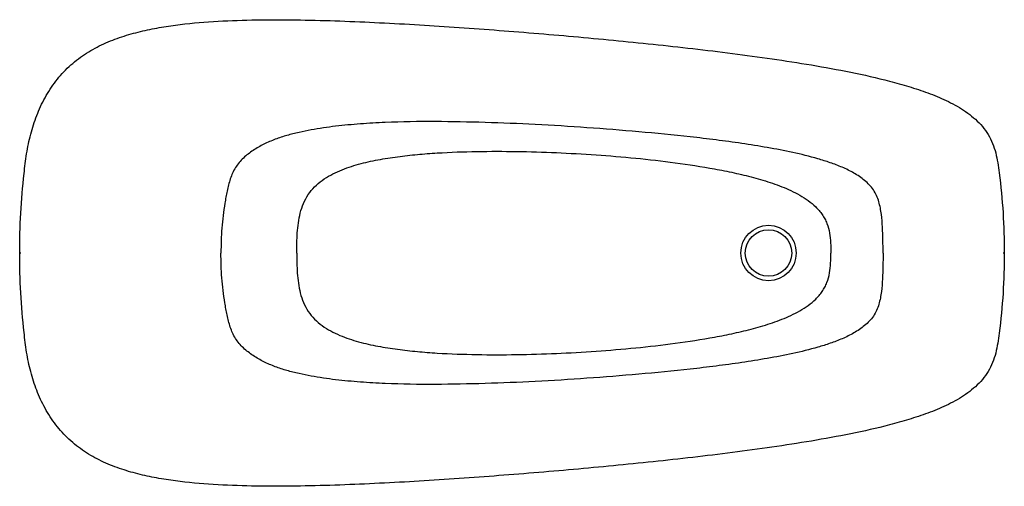
# Model space of a CAD drawing. Units: millimetres. Extents: x 53 to 235, y 62 to 148.
import ezdxf

# ---------------------------------------------------------------- set-up
doc = ezdxf.new("R2010")
doc.units = ezdxf.units.MM
doc.layers.add('Default', color=7, linetype='Continuous')
doc.layers.add('LOUNGE_VANNI_KOO', color=7, linetype='Continuous')

# ---------------------------------------------------------------- blocks, each defined once
blk = doc.blocks.new('SE')
at = {"layer": 'LOUNGE_VANNI_KOO', "color": 7, "linetype": 'Continuous'}
for p, q in [((53.29, 105.13), (53.09, 105.13)), ((235.41, 105.13), (235.21, 105.13))]:
    blk.add_line(p, q, dxfattribs=at)
for radius in [5.13, 4.3]:
    blk.add_circle((191.75, 105.13), radius, dxfattribs=at)
for points, knots in [([(53.1, 105.13), (53.1, 107.59), (53.16, 110.05), (53.43, 114.95), (53.63, 117.4), (54.04, 121.06), (54.18, 122.28), (54.48, 124.1), (54.59, 124.71), (54.84, 125.91), (54.98, 126.51), (55.45, 128.28), (55.82, 129.44), (56.69, 131.69), (57.2, 132.79), (58.08, 134.39), (58.39, 134.91), (59.06, 135.94), (59.41, 136.45), (60.53, 137.9), (61.35, 138.79), (62.68, 140.03), (63.14, 140.42), (64.1, 141.17), (64.59, 141.53), (66.11, 142.53), (67.16, 143.12), (68.78, 143.89), (69.33, 144.14), (70.45, 144.59), (71.01, 144.8), (72.71, 145.38), (73.85, 145.72), (76.15, 146.3), (77.31, 146.54), (79.63, 146.97), (80.79, 147.15), (84.28, 147.61), (86.61, 147.82), (91.31, 148.12), (93.67, 148.2), (98.44, 148.29), (100.84, 148.3), (105.67, 148.25), (108.11, 148.2), (115.43, 147.97), (120.34, 147.74), (127.72, 147.31), (130.17, 147.16), (135.09, 146.83), (137.55, 146.65), (144.92, 146.1), (149.83, 145.7), (159.65, 144.83), (164.56, 144.36), (174.37, 143.34), (179.27, 142.79), (189.05, 141.55), (193.93, 140.87), (201.23, 139.67), (203.65, 139.24), (208.49, 138.29), (210.9, 137.76), (214.48, 136.86), (215.67, 136.55), (218.04, 135.85), (219.21, 135.48), (221.54, 134.66), (222.69, 134.22), (224.93, 133.22), (226.03, 132.67), (227.61, 131.73), (228.13, 131.39), (229.13, 130.66), (229.61, 130.28), (230.52, 129.45), (230.95, 129.01), (231.75, 128.06), (232.11, 127.56), (232.74, 126.52), (233.01, 125.97), (233.47, 124.83), (233.66, 124.24), (234.12, 122.44), (234.29, 121.21), (234.77, 117.52), (235.01, 115.04), (235.33, 110.09), (235.41, 107.61), (235.41, 105.13)], [0, 0, 0, 0, 0.03125, 0.03125, 0.0625, 0.0625, 0.078125, 0.078125, 0.085938, 0.085938, 0.09375, 0.09375, 0.109375, 0.109375, 0.125, 0.125, 0.132813, 0.132813, 0.140625, 0.140625, 0.15625, 0.15625, 0.164063, 0.164063, 0.171875, 0.171875, 0.1875, 0.1875, 0.195313, 0.195313, 0.203125, 0.203125, 0.21875, 0.21875, 0.234375, 0.234375, 0.25, 0.25, 0.28125, 0.28125, 0.3125, 0.3125, 0.34375, 0.34375, 0.375, 0.375, 0.4375, 0.4375, 0.46875, 0.46875, 0.5, 0.5, 0.5625, 0.5625, 0.625, 0.625, 0.6875, 0.6875, 0.75, 0.75, 0.78125, 0.78125, 0.8125, 0.8125, 0.828125, 0.828125, 0.84375, 0.84375, 0.859375, 0.859375, 0.875, 0.875, 0.882813, 0.882813, 0.890625, 0.890625, 0.898438, 0.898438, 0.90625, 0.90625, 0.914063, 0.914063, 0.921875, 0.921875, 0.9375, 0.9375, 0.96875, 0.96875, 1, 1, 1, 1]), ([(148.55, 128.91), (145.46, 129.06), (142.38, 129.18), (136.2, 129.37), (133.11, 129.44), (126.94, 129.46), (123.86, 129.42), (119.24, 129.22), (117.71, 129.13), (114.64, 128.9), (113.11, 128.76), (110.07, 128.4), (108.56, 128.18), (106.31, 127.77), (105.56, 127.62), (104.06, 127.28), (103.32, 127.1), (101.85, 126.67), (101.12, 126.44), (99.69, 125.9), (98.99, 125.6), (97.61, 124.92), (96.95, 124.54), (95.69, 123.69), (95.08, 123.23), (94.24, 122.44), (93.97, 122.16), (93.48, 121.57), (93.26, 121.26), (92.85, 120.61), (92.67, 120.27), (92.35, 119.56), (92.21, 119.2), (91.85, 118.1), (91.67, 117.35), (91.43, 116.22), (91.36, 115.85), (91.21, 115.09), (91.14, 114.72), (90.95, 113.58), (90.84, 112.82), (90.66, 111.29), (90.59, 110.52), (90.41, 108.21), (90.36, 106.67), (90.36, 105.13)], [0, 0, 0, 0, 0.125, 0.125, 0.25, 0.25, 0.375, 0.375, 0.4375, 0.4375, 0.5, 0.5, 0.5625, 0.5625, 0.59375, 0.59375, 0.625, 0.625, 0.65625, 0.65625, 0.6875, 0.6875, 0.71875, 0.71875, 0.75, 0.75, 0.765625, 0.765625, 0.78125, 0.78125, 0.796875, 0.796875, 0.8125, 0.8125, 0.84375, 0.84375, 0.859375, 0.859375, 0.875, 0.875, 0.90625, 0.90625, 0.9375, 0.9375, 1, 1, 1, 1]), ([(212.95, 105.13), (212.95, 105.93), (212.95, 106.72), (212.92, 108.32), (212.9, 109.11), (212.81, 110.7), (212.75, 111.49), (212.6, 112.67), (212.53, 113.07), (212.38, 113.85), (212.29, 114.24), (212.06, 115.01), (211.92, 115.39), (211.58, 116.11), (211.39, 116.46), (210.94, 117.13), (210.69, 117.45), (210.14, 118.03), (209.85, 118.31), (209.23, 118.82), (208.91, 119.07), (208.24, 119.52), (207.9, 119.73), (206.86, 120.32), (206.14, 120.67), (204.67, 121.3), (203.92, 121.58), (202.41, 122.1), (201.64, 122.34), (199.34, 123.01), (197.79, 123.39), (194.67, 124.06), (193.1, 124.36), (189.94, 124.92), (188.36, 125.18), (185.2, 125.64), (183.61, 125.85), (180.44, 126.26), (178.85, 126.44), (174.08, 126.97), (170.89, 127.28), (164.52, 127.84), (161.33, 128.09), (154.94, 128.55), (151.75, 128.75), (148.55, 128.91)], [0, 0, 0, 0, 0.03125, 0.03125, 0.0625, 0.0625, 0.09375, 0.09375, 0.109375, 0.109375, 0.125, 0.125, 0.140625, 0.140625, 0.15625, 0.15625, 0.171875, 0.171875, 0.1875, 0.1875, 0.203125, 0.203125, 0.21875, 0.21875, 0.25, 0.25, 0.28125, 0.28125, 0.3125, 0.3125, 0.375, 0.375, 0.4375, 0.4375, 0.5, 0.5, 0.5625, 0.5625, 0.625, 0.625, 0.75, 0.75, 0.875, 0.875, 1, 1, 1, 1]), ([(104.39, 105.13), (104.39, 106.37), (104.41, 107.61), (104.54, 109.47), (104.6, 110.09), (104.78, 111.32), (104.9, 111.93), (105.21, 113.13), (105.4, 113.72), (105.89, 114.86), (106.19, 115.42), (106.88, 116.44), (107.27, 116.92), (108.13, 117.8), (108.61, 118.21), (110.11, 119.3), (111.21, 119.88), (113.5, 120.85), (114.67, 121.23), (117.03, 121.88), (118.22, 122.15), (120.63, 122.6), (121.84, 122.79), (124.27, 123.12), (125.5, 123.25), (127.95, 123.48), (129.17, 123.57), (132.85, 123.79), (135.3, 123.88), (140.2, 123.96), (142.65, 123.96), (147.55, 123.88), (150.01, 123.81), (154.91, 123.6), (157.36, 123.46), (162.27, 123.12), (164.71, 122.92), (169.6, 122.44), (172.04, 122.16), (176.92, 121.51), (179.34, 121.14), (182.97, 120.47), (184.18, 120.23), (186.58, 119.71), (187.77, 119.42), (190.14, 118.78), (191.32, 118.43), (193.64, 117.64), (194.78, 117.19), (196.45, 116.41), (196.99, 116.14), (198.06, 115.53), (198.59, 115.19), (199.58, 114.47), (200.06, 114.08), (200.72, 113.43), (200.93, 113.2), (201.33, 112.73), (201.51, 112.49), (201.86, 111.98), (202.02, 111.72), (202.31, 111.17), (202.44, 110.89), (202.78, 110.03), (202.94, 109.43), (203.15, 108.22), (203.21, 107.6), (203.27, 106.37), (203.27, 105.75), (203.27, 105.13)], [0, 0, 0, 0, 0.03125, 0.03125, 0.046875, 0.046875, 0.0625, 0.0625, 0.078125, 0.078125, 0.09375, 0.09375, 0.109375, 0.109375, 0.125, 0.125, 0.15625, 0.15625, 0.1875, 0.1875, 0.21875, 0.21875, 0.25, 0.25, 0.28125, 0.28125, 0.3125, 0.3125, 0.375, 0.375, 0.4375, 0.4375, 0.5, 0.5, 0.5625, 0.5625, 0.625, 0.625, 0.6875, 0.6875, 0.75, 0.75, 0.78125, 0.78125, 0.8125, 0.8125, 0.84375, 0.84375, 0.875, 0.875, 0.890625, 0.890625, 0.90625, 0.90625, 0.921875, 0.921875, 0.929687, 0.929687, 0.9375, 0.9375, 0.945312, 0.945312, 0.953125, 0.953125, 0.96875, 0.96875, 0.984375, 0.984375, 1, 1, 1, 1]), ([(235.41, 105.13), (235.41, 102.65), (235.33, 100.17), (235.01, 95.22), (234.77, 92.75), (234.29, 89.06), (234.12, 87.83), (233.66, 86.02), (233.47, 85.43), (233.01, 84.3), (232.74, 83.75), (232.11, 82.7), (231.74, 82.19), (230.95, 81.25), (230.52, 80.81), (229.61, 79.98), (229.13, 79.6), (228.13, 78.87), (227.61, 78.53), (226.03, 77.59), (224.93, 77.04), (222.69, 76.04), (221.53, 75.6), (219.21, 74.78), (218.03, 74.41), (215.67, 73.71), (214.48, 73.39), (210.89, 72.49), (208.48, 71.97), (203.65, 71.02), (201.22, 70.59), (193.92, 69.39), (189.04, 68.71), (179.26, 67.47), (174.36, 66.92), (164.55, 65.9), (159.65, 65.43), (149.82, 64.56), (144.91, 64.16), (137.54, 63.61), (135.08, 63.43), (130.16, 63.1), (127.7, 62.95), (120.33, 62.52), (115.42, 62.29), (108.09, 62.06), (105.66, 62.01), (100.82, 61.96), (98.42, 61.97), (93.66, 62.06), (91.29, 62.15), (86.6, 62.44), (84.26, 62.65), (80.77, 63.11), (79.61, 63.29), (77.29, 63.72), (76.13, 63.97), (73.83, 64.55), (72.69, 64.88), (70.43, 65.66), (69.31, 66.11), (67.14, 67.15), (66.09, 67.74), (64.58, 68.74), (64.09, 69.1), (63.13, 69.85), (62.66, 70.25), (61.33, 71.48), (60.52, 72.38), (59.41, 73.83), (59.05, 74.32), (58.38, 75.36), (58.07, 75.88), (57.19, 77.49), (56.69, 78.59), (55.81, 80.85), (55.44, 82), (54.98, 83.77), (54.84, 84.36), (54.59, 85.56), (54.47, 86.16), (54.18, 87.98), (54.04, 89.2), (53.63, 92.86), (53.43, 95.31), (53.16, 100.22), (53.1, 102.67), (53.1, 105.13)], [0, 0, 0, 0, 0.03125, 0.03125, 0.0625, 0.0625, 0.078125, 0.078125, 0.085937, 0.085937, 0.09375, 0.09375, 0.101562, 0.101562, 0.109375, 0.109375, 0.117187, 0.117187, 0.125, 0.125, 0.140625, 0.140625, 0.15625, 0.15625, 0.171875, 0.171875, 0.1875, 0.1875, 0.21875, 0.21875, 0.25, 0.25, 0.3125, 0.3125, 0.375, 0.375, 0.4375, 0.4375, 0.5, 0.5, 0.53125, 0.53125, 0.5625, 0.5625, 0.625, 0.625, 0.65625, 0.65625, 0.6875, 0.6875, 0.71875, 0.71875, 0.75, 0.75, 0.765625, 0.765625, 0.78125, 0.78125, 0.796875, 0.796875, 0.8125, 0.8125, 0.828125, 0.828125, 0.835938, 0.835938, 0.84375, 0.84375, 0.859375, 0.859375, 0.867188, 0.867188, 0.875, 0.875, 0.890625, 0.890625, 0.90625, 0.90625, 0.914062, 0.914062, 0.921875, 0.921875, 0.9375, 0.9375, 0.96875, 0.96875, 1, 1, 1, 1]), ([(148.55, 81.35), (145.46, 81.2), (142.38, 81.08), (136.2, 80.89), (133.11, 80.82), (126.94, 80.8), (123.86, 80.84), (119.24, 81.04), (117.71, 81.13), (114.64, 81.36), (113.11, 81.5), (110.07, 81.86), (108.56, 82.08), (106.31, 82.49), (105.56, 82.64), (104.06, 82.98), (103.32, 83.16), (101.85, 83.59), (101.12, 83.82), (99.69, 84.36), (98.99, 84.66), (97.61, 85.34), (96.95, 85.72), (95.69, 86.57), (95.08, 87.03), (94.24, 87.82), (93.97, 88.1), (93.48, 88.69), (93.26, 89), (92.85, 89.65), (92.67, 89.99), (92.35, 90.7), (92.21, 91.06), (91.85, 92.16), (91.67, 92.91), (91.43, 94.04), (91.36, 94.41), (91.21, 95.17), (91.14, 95.54), (90.95, 96.68), (90.84, 97.44), (90.66, 98.97), (90.59, 99.74), (90.41, 102.05), (90.36, 103.59), (90.36, 105.13)], [0, 0, 0, 0, 0.125, 0.125, 0.25, 0.25, 0.375, 0.375, 0.4375, 0.4375, 0.5, 0.5, 0.5625, 0.5625, 0.59375, 0.59375, 0.625, 0.625, 0.65625, 0.65625, 0.6875, 0.6875, 0.71875, 0.71875, 0.75, 0.75, 0.765625, 0.765625, 0.78125, 0.78125, 0.796875, 0.796875, 0.8125, 0.8125, 0.84375, 0.84375, 0.859375, 0.859375, 0.875, 0.875, 0.90625, 0.90625, 0.9375, 0.9375, 1, 1, 1, 1]), ([(104.39, 105.13), (104.39, 103.89), (104.41, 102.65), (104.54, 100.79), (104.6, 100.17), (104.78, 98.94), (104.9, 98.33), (105.21, 97.13), (105.4, 96.54), (105.89, 95.4), (106.19, 94.84), (106.88, 93.82), (107.27, 93.34), (108.13, 92.46), (108.61, 92.05), (110.11, 90.96), (111.21, 90.38), (113.5, 89.41), (114.67, 89.03), (117.03, 88.38), (118.22, 88.11), (120.63, 87.66), (121.84, 87.47), (124.27, 87.14), (125.5, 87.01), (127.95, 86.78), (129.17, 86.69), (132.85, 86.47), (135.3, 86.38), (140.2, 86.3), (142.65, 86.3), (147.55, 86.38), (150.01, 86.45), (154.91, 86.66), (157.36, 86.8), (162.27, 87.14), (164.71, 87.34), (169.6, 87.82), (172.04, 88.1), (176.92, 88.75), (179.34, 89.12), (182.97, 89.79), (184.18, 90.03), (186.58, 90.55), (187.77, 90.84), (190.14, 91.48), (191.32, 91.83), (193.64, 92.63), (194.78, 93.07), (196.45, 93.85), (196.99, 94.12), (198.06, 94.73), (198.59, 95.07), (199.58, 95.79), (200.06, 96.18), (200.72, 96.83), (200.93, 97.06), (201.33, 97.53), (201.51, 97.77), (201.86, 98.28), (202.02, 98.54), (202.31, 99.09), (202.44, 99.37), (202.78, 100.23), (202.94, 100.83), (203.15, 102.04), (203.21, 102.66), (203.27, 103.89), (203.27, 104.51), (203.27, 105.13)], [0, 0, 0, 0, 0.03125, 0.03125, 0.046875, 0.046875, 0.0625, 0.0625, 0.078125, 0.078125, 0.09375, 0.09375, 0.109375, 0.109375, 0.125, 0.125, 0.15625, 0.15625, 0.1875, 0.1875, 0.21875, 0.21875, 0.25, 0.25, 0.28125, 0.28125, 0.3125, 0.3125, 0.375, 0.375, 0.4375, 0.4375, 0.5, 0.5, 0.5625, 0.5625, 0.625, 0.625, 0.6875, 0.6875, 0.75, 0.75, 0.78125, 0.78125, 0.8125, 0.8125, 0.84375, 0.84375, 0.875, 0.875, 0.890625, 0.890625, 0.90625, 0.90625, 0.921875, 0.921875, 0.929687, 0.929687, 0.9375, 0.9375, 0.945312, 0.945312, 0.953125, 0.953125, 0.96875, 0.96875, 0.984375, 0.984375, 1, 1, 1, 1]), ([(212.95, 105.13), (212.95, 104.33), (212.95, 103.54), (212.92, 101.94), (212.9, 101.15), (212.81, 99.56), (212.75, 98.77), (212.6, 97.59), (212.53, 97.19), (212.38, 96.41), (212.29, 96.02), (212.06, 95.25), (211.92, 94.87), (211.58, 94.15), (211.39, 93.8), (210.94, 93.13), (210.69, 92.81), (210.14, 92.23), (209.85, 91.95), (209.23, 91.44), (208.91, 91.19), (208.24, 90.74), (207.9, 90.53), (206.86, 89.94), (206.14, 89.59), (204.67, 88.96), (203.92, 88.68), (202.41, 88.16), (201.64, 87.92), (199.34, 87.25), (197.79, 86.87), (194.67, 86.2), (193.1, 85.9), (189.94, 85.34), (188.36, 85.08), (185.2, 84.62), (183.61, 84.41), (180.44, 84.01), (178.85, 83.82), (174.08, 83.29), (170.89, 82.98), (164.52, 82.42), (161.33, 82.17), (154.94, 81.71), (151.75, 81.51), (148.55, 81.35)], [0, 0, 0, 0, 0.03125, 0.03125, 0.0625, 0.0625, 0.09375, 0.09375, 0.109375, 0.109375, 0.125, 0.125, 0.140625, 0.140625, 0.15625, 0.15625, 0.171875, 0.171875, 0.1875, 0.1875, 0.203125, 0.203125, 0.21875, 0.21875, 0.25, 0.25, 0.28125, 0.28125, 0.3125, 0.3125, 0.375, 0.375, 0.4375, 0.4375, 0.5, 0.5, 0.5625, 0.5625, 0.625, 0.625, 0.75, 0.75, 0.875, 0.875, 1, 1, 1, 1])]:
    blk.add_open_spline(points, degree=3, knots=knots, dxfattribs=at)

msp = doc.modelspace()

# ---------------------------------------------------------------- block references
at = {"layer": 'Default'}
msp.add_blockref('SE', (0, 0), dxfattribs=at)

doc.saveas('drawing.dxf')
